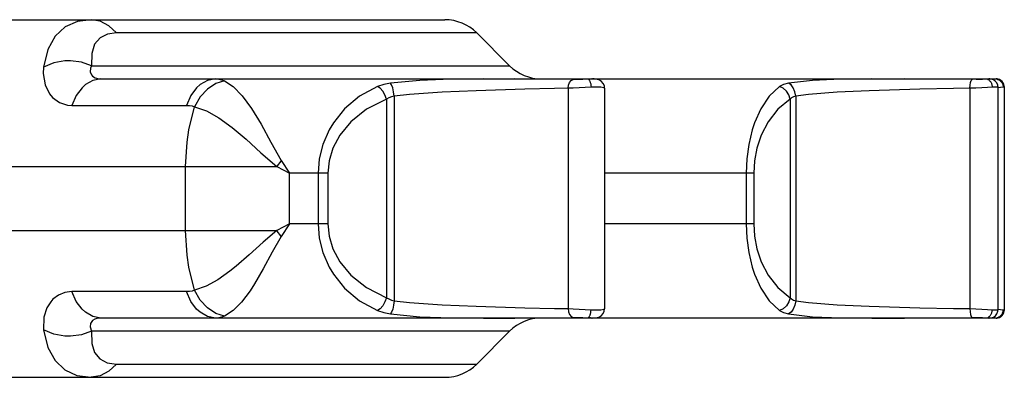
# Model space of a CAD drawing. Extents: x -10.6 to 8.3, y -0.1 to 11.7.
# Drawn here: x 5.6 to 6.7, y 3.8 to 4.1 of the extents above; entities that cross this region are included whole.
import ezdxf

# ---------------------------------------------------------------- set-up
doc = ezdxf.new("R2010")
doc.units = 0
doc.header["$LTSCALE"] = 0.762205
doc.layers.add('13_KOMPONENTER', color=7, linetype='CONTINUOUS')

msp = doc.modelspace()

# ---------------------------------------------------------------- linework, layer by layer
at = {"layer": '13_KOMPONENTER', "color": 7, "linetype": 'CONTINUOUS'}
for p, q in [((5.5498, 4.1277), (6.0908, 4.1277)), ((6.1242, 4.1139), (6.1585, 4.0795)), ((5.7309, 4.0657), (6.6604, 4.0657)), ((6.2442, 4.0657), (6.2445, 4.0657)), ((6.2443, 4.0657), (6.2452, 4.0657)), ((6.2445, 4.0657), (6.2449, 4.0657)), ((6.2449, 4.0657), (6.2451, 4.0657)), ((6.2451, 4.0657), (6.2452, 4.0657)), ((6.2452, 4.0657), (6.2452, 4.0657)), ((6.2452, 4.0657), (6.2452, 4.0657)), ((6.6601, 4.0657), (6.6604, 4.0657)), ((6.6604, 4.0657), (6.6678, 4.0657)), ((6.6604, 4.0657), (6.6604, 4.0657)), ((6.6679, 4.0657), (6.6678, 4.0657)), ((6.6681, 4.0657), (6.6679, 4.0657)), ((6.6687, 4.0657), (6.6681, 4.0657)), ((6.6689, 4.0654), (6.6693, 4.0652)), ((6.258, 4.0561), (6.258, 3.8253)), ((6.6698, 3.8246), (6.6698, 4.0568)), ((6.6763, 4.0573), (6.6762, 4.0582)), ((6.6763, 3.8241), (6.6763, 4.0573)), ((6.6762, 3.8233), (6.6763, 3.8241)), ((6.2465, 3.8157), (5.7309, 3.8157)), ((6.2447, 3.8157), (6.2442, 3.8157)), ((6.2452, 3.8157), (6.2447, 3.8157)), ((6.6604, 3.8157), (6.2465, 3.8157)), ((6.6604, 3.8157), (6.6601, 3.8157)), ((6.6604, 3.8157), (6.6604, 3.8157)), ((6.6604, 3.8157), (6.6604, 3.8157)), ((6.6678, 3.8157), (6.6604, 3.8157)), ((6.6678, 3.8157), (6.6681, 3.8157)), ((6.6681, 3.8157), (6.6687, 3.8158)), ((6.6681, 3.8157), (6.6682, 3.8157)), ((6.6682, 3.8157), (6.6683, 3.8157)), ((6.6687, 3.8158), (6.6699, 3.816)), ((6.1585, 3.8019), (6.1242, 3.7675)), ((5.5498, 3.7537), (6.0908, 3.7537))]:
    msp.add_line(p, q, dxfattribs=at)
at = {"layer": '13_KOMPONENTER', "color": 9, "linetype": 'CONTINUOUS'}
for p, q in [((6.1242, 4.1139), (5.747, 4.1139)), ((5.7211, 4.0795), (6.1585, 4.0795)), ((6.6601, 4.0657), (6.6534, 4.0653)), ((6.6683, 4.0657), (6.6673, 4.0655)), ((6.2197, 4.056), (6.2197, 3.8255)), ((6.6403, 4.056), (6.6403, 3.8255)), ((6.0296, 4.0445), (6.0296, 3.8369)), ((6.0379, 4.0477), (6.0379, 3.8337)), ((6.4521, 4.0445), (6.4521, 3.8369)), ((6.4581, 4.0477), (6.4581, 3.8337)), ((5.7006, 4.0381), (5.8204, 4.0381)), ((5.9196, 3.9805), (5.9283, 3.9673)), ((5.5805, 3.9742), (5.9149, 3.9742)), ((5.8195, 3.9072), (5.8195, 3.9742)), ((5.9149, 3.9742), (5.9283, 3.9673)), ((5.9684, 3.9673), (5.9283, 3.9673)), ((5.9283, 3.9141), (5.9283, 3.9673)), ((5.9581, 3.9673), (5.9581, 3.9141)), ((6.4115, 3.9673), (6.258, 3.9673)), ((6.406, 3.9673), (6.406, 3.9141)), ((6.4142, 3.9673), (6.4115, 3.9673)), ((6.4142, 3.9673), (6.4142, 3.9141)), ((5.5805, 3.9072), (5.9149, 3.9072)), ((5.9283, 3.9141), (5.9149, 3.9072)), ((5.9283, 3.9141), (5.9196, 3.9009)), ((5.9684, 3.9141), (5.9283, 3.9141)), ((6.4142, 3.9141), (6.258, 3.9141)), ((5.8204, 3.8433), (5.7006, 3.8433)), ((6.6636, 3.8162), (6.6649, 3.8162)), ((6.6649, 3.8162), (6.6673, 3.8159)), ((6.6673, 3.8159), (6.6683, 3.8157)), ((6.1585, 3.8019), (5.7211, 3.8019)), ((5.747, 3.7675), (6.1242, 3.7675))]:
    msp.add_line(p, q, dxfattribs=at)
for points in [[(5.7205, 4.1277), (5.7063, 4.1259), (5.6936, 4.1203), (5.6831, 4.1106), (5.6753, 4.0966), (5.6709, 4.0781)], [(5.747, 4.1139), (5.7392, 4.1214), (5.7302, 4.1261), (5.7205, 4.1277)], [(5.747, 4.1139), (5.7377, 4.1126), (5.73, 4.1087), (5.7243, 4.102), (5.7212, 4.0923), (5.7211, 4.0795)], [(5.7211, 4.0795), (5.7105, 4.0833), (5.699, 4.0847), (5.6932, 4.0846), (5.6816, 4.0825), (5.6709, 4.0781)], [(5.6709, 4.0781), (5.6706, 4.0714), (5.6725, 4.0596), (5.6772, 4.0502), (5.6802, 4.0465), (5.6875, 4.0412), (5.696, 4.0385), (5.7006, 4.0381)], [(5.7211, 4.0795), (5.72, 4.0772), (5.7196, 4.0731), (5.7209, 4.0699), (5.722, 4.0686), (5.725, 4.0668), (5.7288, 4.0658), (5.7309, 4.0657)], [(5.7309, 4.0657), (5.7225, 4.0642), (5.7147, 4.0598), (5.7111, 4.0565), (5.705, 4.0483), (5.7006, 4.0381)], [(5.8508, 4.0657), (5.8424, 4.0642), (5.8346, 4.0598), (5.831, 4.0565), (5.8249, 4.0483), (5.8204, 4.0381)], [(5.8602, 4.0638), (5.851, 4.0609), (5.8423, 4.0552), (5.8348, 4.0469), (5.8289, 4.0367)], [(5.8508, 4.0657), (5.8541, 4.0655), (5.8572, 4.0649), (5.8602, 4.0638)], [(5.8602, 4.0638), (5.8694, 4.0579), (5.8788, 4.0481), (5.8885, 4.0348), (5.8984, 4.0184), (5.9087, 3.9996), (5.9196, 3.9805)], [(6.0338, 4.0614), (6.0268, 4.0601), (6.0202, 4.058)], [(6.1311, 4.0657), (6.0975, 4.0655), (6.0645, 4.0643), (6.0338, 4.0614)], [(6.0379, 4.0477), (6.0372, 4.0522), (6.0362, 4.0563), (6.035, 4.0595), (6.0338, 4.0614)], [(6.225, 4.0651), (6.1959, 4.0656), (6.1642, 4.0657)], [(6.2197, 4.056), (6.2201, 4.0592), (6.2212, 4.0621), (6.2229, 4.0641), (6.225, 4.0651)], [(6.2435, 4.0656), (6.2399, 4.0655), (6.2353, 4.0653), (6.233, 4.0652), (6.2287, 4.0651), (6.225, 4.0651)], [(6.4503, 4.0614), (6.4451, 4.0601), (6.4409, 4.058)], [(6.5375, 4.0657), (6.5052, 4.0655), (6.4757, 4.0643), (6.4503, 4.0614)], [(6.4581, 4.0477), (6.4571, 4.0522), (6.4554, 4.0563), (6.4531, 4.0595), (6.4503, 4.0614)], [(6.6469, 4.0651), (6.6072, 4.0656), (6.5718, 4.0657)], [(6.6403, 4.056), (6.6405, 4.0592), (6.6409, 4.0621), (6.6417, 4.0641), (6.6425, 4.0651)], [(6.6534, 4.0653), (6.6513, 4.0652), (6.6469, 4.0651)], [(6.6673, 4.0655), (6.6649, 4.0653), (6.6637, 4.0652)], [(6.0202, 4.058), (6.0014, 4.0477), (5.9859, 4.0346), (5.9741, 4.0199), (5.9696, 4.0124), (5.963, 3.9972), (5.9593, 3.9822), (5.9581, 3.9673)], [(6.0296, 4.0445), (6.0281, 4.049), (6.0259, 4.0529), (6.0231, 4.056), (6.0202, 4.058)], [(6.1744, 4.0549), (6.1234, 4.0533), (6.088, 4.0519), (6.0538, 4.0496), (6.0379, 4.0477)], [(6.2197, 4.056), (6.2055, 4.0558), (6.1744, 4.0549)], [(6.2438, 4.0573), (6.2377, 4.0568), (6.2313, 4.0564), (6.2252, 4.0561), (6.2197, 4.056)], [(6.258, 4.0561), (6.257, 4.0566), (6.2541, 4.057), (6.2496, 4.0573), (6.2438, 4.0573)], [(6.4409, 4.058), (6.4302, 4.0477), (6.4215, 4.0346), (6.4149, 4.0199), (6.4124, 4.0124), (6.4088, 3.9972), (6.4067, 3.9822), (6.406, 3.9673)], [(6.4521, 4.0445), (6.4507, 4.049), (6.4482, 4.0529), (6.4449, 4.056), (6.4409, 4.058)], [(6.5349, 4.0533), (6.5014, 4.0519), (6.4712, 4.0496), (6.4581, 4.0477)], [(6.6403, 4.056), (6.6231, 4.0558), (6.5877, 4.0549), (6.5349, 4.0533)], [(6.6636, 4.0573), (6.6587, 4.0568), (6.6529, 4.0564), (6.6466, 4.0561), (6.6403, 4.056)], [(6.6698, 4.0568), (6.6694, 4.057), (6.6674, 4.0573), (6.6636, 4.0573)], [(6.6751, 4.0573), (6.6722, 4.0568), (6.6698, 4.0566)], [(6.6763, 4.0573), (6.6762, 4.0573), (6.6751, 4.0573)], [(6.0296, 4.0445), (6.0088, 4.034), (5.9924, 4.0208), (5.9808, 4.0068), (5.9735, 3.9932), (5.9696, 3.98), (5.9684, 3.9673)], [(6.0379, 4.0477), (6.0349, 4.0469), (6.0322, 4.0459), (6.0296, 4.0445)], [(6.4521, 4.0445), (6.4392, 4.034), (6.429, 4.0208), (6.4219, 4.0068), (6.4174, 3.9932), (6.4149, 3.98), (6.4142, 3.9673)], [(6.4581, 4.0477), (6.4557, 4.0469), (6.4537, 4.0459), (6.4521, 4.0445)], [(5.8195, 3.9742), (5.821, 3.9998), (5.8229, 4.0124), (5.8289, 4.0367)], [(5.8204, 4.0381), (5.8234, 4.038), (5.8262, 4.0375), (5.8289, 4.0367)], [(5.8289, 4.0367), (5.8412, 4.0323), (5.8542, 4.025), (5.8681, 4.0149), (5.8827, 4.0026), (5.8982, 3.9885), (5.9149, 3.9742)], [(5.9196, 3.9805), (5.918, 3.9784), (5.9165, 3.9763), (5.9149, 3.9742)], [(5.9684, 3.9673), (5.9684, 3.9318), (5.9684, 3.9141)], [(5.8289, 3.8447), (5.8229, 3.869), (5.821, 3.8816), (5.8195, 3.9072)], [(5.9149, 3.9072), (5.9005, 3.8949), (5.8861, 3.8818), (5.8725, 3.87), (5.8659, 3.8648), (5.8533, 3.8558), (5.8411, 3.8491), (5.8289, 3.8447)], [(5.9196, 3.9009), (5.918, 3.903), (5.9165, 3.9051), (5.9149, 3.9072)], [(5.9581, 3.9141), (5.9593, 3.8992), (5.963, 3.8842), (5.9696, 3.869), (5.9741, 3.8615), (5.9859, 3.8468), (6.0014, 3.8337), (6.0202, 3.8234)], [(5.9684, 3.9141), (5.9696, 3.9014), (5.9735, 3.8882), (5.9808, 3.8746), (5.9924, 3.8606), (6.0088, 3.8475), (6.0296, 3.8369)], [(6.406, 3.9141), (6.4067, 3.8992), (6.4088, 3.8842), (6.4124, 3.869), (6.4149, 3.8615), (6.4215, 3.8468), (6.4302, 3.8337), (6.4409, 3.8234)], [(6.4142, 3.9141), (6.4149, 3.9014), (6.4174, 3.8882), (6.4219, 3.8746), (6.429, 3.8606), (6.4392, 3.8475), (6.4521, 3.8369)], [(5.9196, 3.9009), (5.9102, 3.8845), (5.9007, 3.867), (5.8915, 3.8513), (5.887, 3.8443), (5.8781, 3.8324), (5.8693, 3.8235), (5.8602, 3.8176)], [(5.8289, 3.8447), (5.8262, 3.8439), (5.8234, 3.8434), (5.8204, 3.8433)], [(5.8602, 3.8176), (5.851, 3.8205), (5.8423, 3.8263), (5.8348, 3.8345), (5.8289, 3.8447)], [(5.7006, 3.8433), (5.693, 3.8423), (5.6864, 3.8396), (5.6807, 3.8353), (5.6784, 3.8328), (5.6743, 3.8263), (5.6712, 3.8166), (5.6709, 3.8033)], [(5.7309, 3.8157), (5.7225, 3.8172), (5.7147, 3.8217), (5.7111, 3.8249), (5.705, 3.8331), (5.7006, 3.8433)], [(5.8508, 3.8157), (5.8424, 3.8172), (5.8346, 3.8217), (5.831, 3.8249), (5.8249, 3.8331), (5.8204, 3.8433)], [(6.0296, 3.8369), (6.0281, 3.8325), (6.0259, 3.8285), (6.0231, 3.8254), (6.0202, 3.8234)], [(6.0296, 3.8369), (6.0322, 3.8356), (6.0349, 3.8345), (6.0379, 3.8337)], [(6.0379, 3.8337), (6.0372, 3.8292), (6.0362, 3.8251), (6.035, 3.8219), (6.0338, 3.82)], [(6.0379, 3.8337), (6.0538, 3.8318), (6.088, 3.8295), (6.1234, 3.8281)], [(6.4521, 3.8369), (6.4507, 3.8325), (6.4482, 3.8285), (6.4449, 3.8254), (6.4409, 3.8234)], [(6.4581, 3.8337), (6.4571, 3.8292), (6.4554, 3.8251), (6.4531, 3.8219), (6.4503, 3.82)], [(6.4521, 3.8369), (6.4537, 3.8356), (6.4557, 3.8345), (6.4581, 3.8337)], [(6.4581, 3.8337), (6.4712, 3.8318), (6.5014, 3.8295), (6.5349, 3.8281), (6.5877, 3.8265)], [(6.0202, 3.8234), (6.0268, 3.8213), (6.0338, 3.82)], [(6.1234, 3.8281), (6.1744, 3.8265), (6.2055, 3.8256), (6.2197, 3.8255)], [(6.2197, 3.8255), (6.2252, 3.8254), (6.2313, 3.825), (6.2377, 3.8246), (6.2438, 3.8241)], [(6.2197, 3.8255), (6.2201, 3.8222), (6.2212, 3.8193), (6.2229, 3.8173), (6.225, 3.8163)], [(6.2438, 3.8241), (6.2496, 3.8241), (6.2541, 3.8244), (6.257, 3.8248), (6.258, 3.8253)], [(6.4409, 3.8234), (6.4451, 3.8213), (6.4503, 3.82)], [(6.5877, 3.8265), (6.6231, 3.8256), (6.6403, 3.8255)], [(6.6403, 3.8255), (6.6466, 3.8254), (6.6529, 3.825), (6.6587, 3.8246), (6.6636, 3.8241)], [(6.6403, 3.8255), (6.6405, 3.8222), (6.6409, 3.8193), (6.6417, 3.8173), (6.6425, 3.8163)], [(6.6636, 3.8241), (6.6674, 3.8241), (6.6694, 3.8244), (6.6698, 3.8246)], [(6.6698, 3.8249), (6.6722, 3.8246), (6.6751, 3.8241)], [(6.6751, 3.8241), (6.6762, 3.8241), (6.6763, 3.8241)], [(5.7309, 3.8157), (5.7275, 3.8154), (5.7246, 3.8145), (5.7222, 3.813), (5.7214, 3.8121), (5.72, 3.8098), (5.7196, 3.8065), (5.7211, 3.8019)], [(5.8602, 3.8176), (5.8572, 3.8165), (5.8541, 3.8159), (5.8508, 3.8157)], [(6.0338, 3.82), (6.0645, 3.8171), (6.0975, 3.816), (6.1311, 3.8157)], [(6.1311, 3.8157), (6.1642, 3.8157), (6.1959, 3.8158), (6.225, 3.8163)], [(6.225, 3.8163), (6.2287, 3.8164), (6.233, 3.8163), (6.2353, 3.8162), (6.2399, 3.8159), (6.2438, 3.8157)], [(6.4503, 3.82), (6.4757, 3.8171), (6.5052, 3.816)], [(6.5052, 3.816), (6.5375, 3.8157), (6.5718, 3.8157), (6.6072, 3.8158), (6.6425, 3.8163)], [(6.6425, 3.8163), (6.6469, 3.8164), (6.6513, 3.8163), (6.6534, 3.8162), (6.6601, 3.8157)], [(5.7211, 3.8019), (5.7105, 3.7981), (5.699, 3.7967), (5.6932, 3.7968), (5.6816, 3.7989), (5.6709, 3.8033)], [(5.6709, 3.8033), (5.6753, 3.785), (5.6829, 3.7711), (5.6932, 3.7614), (5.7058, 3.7556), (5.7205, 3.7537)], [(5.7211, 3.8019), (5.7212, 3.7892), (5.7242, 3.7796), (5.7297, 3.7729), (5.7374, 3.7689), (5.747, 3.7675)], [(5.747, 3.7675), (5.7392, 3.76), (5.7302, 3.7553), (5.7205, 3.7537)]]:
    msp.add_lwpolyline(points, dxfattribs=at)
at = {"layer": '13_KOMPONENTER', "color": 7, "linetype": 'CONTINUOUS'}
for points in [[(6.2442, 4.0657), (6.2435, 4.0656), (6.2428, 4.0656), (6.2423, 4.0656), (6.2417, 4.0655), (6.2413, 4.0654), (6.2413, 4.0652), (6.2414, 4.065), (6.2417, 4.0647), (6.2419, 4.0644), (6.2421, 4.064), (6.2424, 4.0635), (6.2426, 4.063), (6.2428, 4.0625), (6.243, 4.0619), (6.2432, 4.0613), (6.2434, 4.0606), (6.2435, 4.0599), (6.2436, 4.0593), (6.2437, 4.0586), (6.2438, 4.058), (6.2438, 4.0573)], [(6.258, 4.0561), (6.2577, 4.0585), (6.2565, 4.0611), (6.2548, 4.0631), (6.2528, 4.0644), (6.2511, 4.0651), (6.2503, 4.0653), (6.2489, 4.0655), (6.2472, 4.0657), (6.2452, 4.0657)], [(6.6601, 4.0657), (6.6598, 4.0656), (6.6595, 4.0656), (6.6592, 4.0656), (6.6589, 4.0655), (6.6588, 4.0654), (6.6591, 4.0652), (6.6595, 4.065)], [(6.6595, 4.065), (6.6599, 4.0647), (6.6604, 4.0644), (6.6608, 4.064), (6.6612, 4.0635), (6.6617, 4.063), (6.662, 4.0625), (6.6624, 4.0619), (6.6627, 4.0613), (6.6629, 4.0606), (6.6632, 4.0599), (6.6633, 4.0593), (6.6635, 4.0586), (6.6635, 4.058), (6.6636, 4.0573)], [(6.6604, 4.0657), (6.6604, 4.0657), (6.6604, 4.0657), (6.6604, 4.0657)], [(6.6698, 4.0568), (6.6698, 4.0567), (6.6694, 4.0594), (6.6683, 4.0617), (6.6667, 4.0635), (6.6649, 4.0647), (6.664, 4.0651), (6.6624, 4.0655), (6.661, 4.0657), (6.6604, 4.0657)], [(6.6683, 4.0657), (6.6683, 4.0657), (6.6682, 4.0657), (6.6681, 4.0657), (6.6681, 4.0657)], [(6.6683, 4.0657), (6.6684, 4.0656), (6.6685, 4.0656), (6.6686, 4.0656), (6.6687, 4.0655), (6.6689, 4.0654)], [(6.6762, 4.0582), (6.6758, 4.0601), (6.675, 4.0618), (6.6739, 4.0631), (6.6727, 4.0642), (6.6713, 4.065), (6.67, 4.0654), (6.6687, 4.0657)], [(6.6693, 4.0652), (6.6699, 4.065), (6.6705, 4.0647), (6.6711, 4.0644), (6.6717, 4.064), (6.6722, 4.0635), (6.6727, 4.063), (6.6732, 4.0625), (6.6736, 4.0619), (6.674, 4.0613), (6.6743, 4.0606), (6.6746, 4.0599), (6.6748, 4.0593), (6.6749, 4.0586), (6.675, 4.058), (6.6751, 4.0573)], [(6.2442, 3.8157), (6.2438, 3.8157), (6.2432, 3.8158), (6.2426, 3.8158), (6.242, 3.8159), (6.2415, 3.816), (6.2413, 3.8161), (6.2413, 3.8163), (6.2415, 3.8165), (6.2417, 3.8168), (6.2419, 3.8171), (6.2422, 3.8175), (6.2423, 3.8178), (6.2425, 3.8182), (6.2427, 3.8188), (6.2429, 3.8193), (6.2431, 3.8199), (6.2433, 3.8206), (6.2434, 3.8212), (6.2436, 3.8219), (6.2437, 3.8225), (6.2437, 3.8231), (6.2438, 3.8238), (6.2438, 3.8241)], [(6.2452, 3.8157), (6.2472, 3.8158), (6.2489, 3.8159), (6.2503, 3.8161), (6.2511, 3.8163), (6.2528, 3.817), (6.2547, 3.8183), (6.2565, 3.8203), (6.2576, 3.8229), (6.258, 3.8253)], [(6.6596, 3.8165), (6.66, 3.8168), (6.6605, 3.8171), (6.6609, 3.8175), (6.6611, 3.8178), (6.6615, 3.8182), (6.6619, 3.8188), (6.6622, 3.8193), (6.6626, 3.8199), (6.6628, 3.8206), (6.6631, 3.8212), (6.6632, 3.8219), (6.6634, 3.8225), (6.6635, 3.8231), (6.6636, 3.8238), (6.6636, 3.8241)], [(6.6604, 3.8157), (6.6616, 3.8158), (6.6631, 3.816), (6.665, 3.8167), (6.6669, 3.8181), (6.6686, 3.8202), (6.6696, 3.8229), (6.6698, 3.8246)], [(6.6695, 3.8163), (6.6701, 3.8165), (6.6707, 3.8168), (6.6713, 3.8171), (6.6718, 3.8175), (6.6721, 3.8178), (6.6726, 3.8182), (6.6731, 3.8188), (6.6735, 3.8193), (6.6739, 3.8199), (6.6742, 3.8206), (6.6745, 3.8212), (6.6747, 3.8219), (6.6749, 3.8225), (6.675, 3.8231), (6.675, 3.8238), (6.6751, 3.8241)], [(6.6699, 3.816), (6.6711, 3.8164), (6.6723, 3.817), (6.6729, 3.8174), (6.6741, 3.8185), (6.6751, 3.8198), (6.6758, 3.8215), (6.6762, 3.8233)], [(6.6601, 3.8157), (6.6599, 3.8157), (6.6596, 3.8158), (6.6593, 3.8158), (6.6591, 3.8159), (6.6589, 3.816), (6.6589, 3.8161), (6.6592, 3.8163), (6.6596, 3.8165)], [(6.6683, 3.8157), (6.6684, 3.8157), (6.6685, 3.8158), (6.6685, 3.8158), (6.6686, 3.8159), (6.6687, 3.816)], [(6.6687, 3.816), (6.669, 3.8161), (6.6695, 3.8163)]]:
    msp.add_lwpolyline(points, dxfattribs=at)
for centre, start, end in [((6.0908, 4.0805), 45, 90), ((6.1919, 4.113), 225, 270), ((6.1919, 3.7685), 90, 135), ((6.0908, 3.8009), 270, 315)]:
    msp.add_arc(centre, 0.0472, start, end, dxfattribs=at)

doc.saveas('drawing.dxf')
